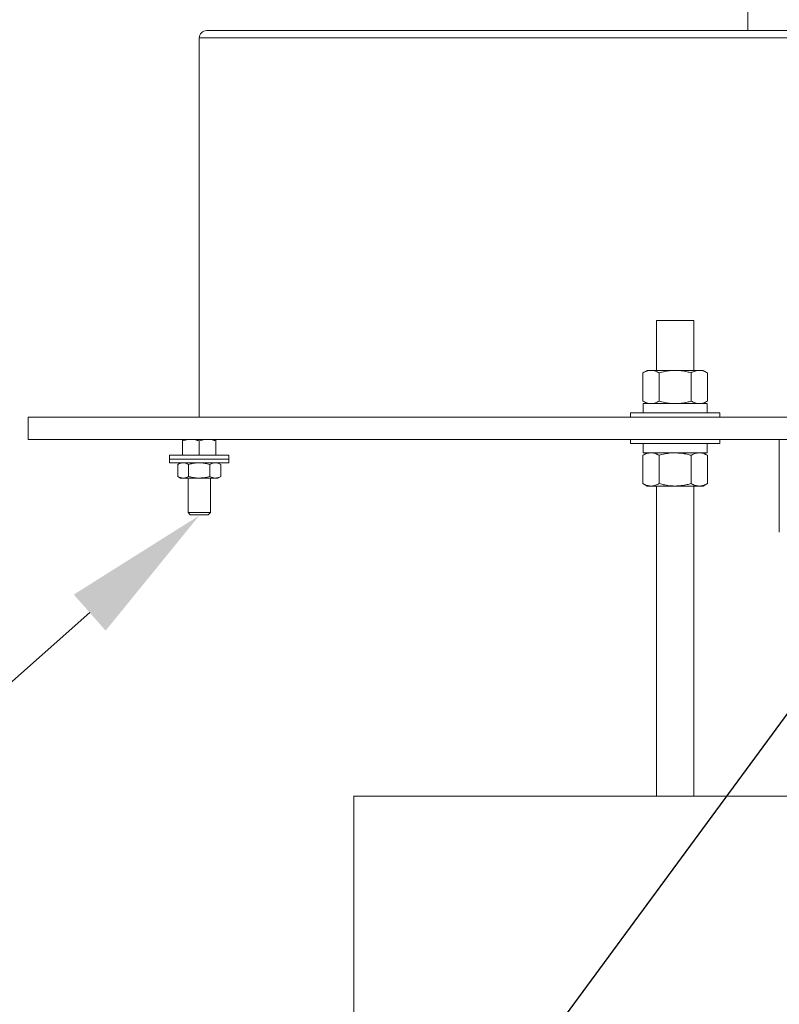
# Model space of a CAD drawing. Units: inches. Extents: x -3548 to 6003, y -176 to 845.
# Drawn here: x -1623 to -1610, y 219 to 236 of the extents above; entities that cross this region are included whole.
import ezdxf
from ezdxf import colors
from ezdxf.entities.mleader import LeaderData, LeaderLine
from ezdxf.math import Vec2, Vec3

# ---------------------------------------------------------------- set-up
doc = ezdxf.new("R2010")
doc.units = ezdxf.units.IN
doc.header["$MEASUREMENT"] = 0
doc.linetypes.add('SLD-Solid', pattern=[0])
doc.layers.get('0').update_dxf_attribs({"linetype": 'SLD-Solid'})
doc.layers.add('EN VORTEX TEXT', color=54, linetype='Continuous')
doc.layers.add('FR VORTEX TEXT', color=20, linetype='Continuous')
doc.styles.add('Vortex annotative', font='arial.ttf')

msp = doc.modelspace()

# ---------------------------------------------------------------- linework, layer by layer
at = {"linetype": 'SLD-Solid', "lineweight": 18}
msp.add_line((-1610.49221, 235.89675), (-1610.49221, 235.5324), dxfattribs=at)
at = {"linetype": 'Continuous', "lineweight": 15}
for p, q in [((-1619.71071, 235.4074), (-1619.71071, 229.03479)), ((-1619.71071, 235.4074), (-1619.71071, 229.03479)), ((-1597.33393, 235.4074), (-1619.71071, 235.4074)), ((-1597.42563, 235.5324), (-1619.58571, 235.5324)), ((-1612.02321, 230.65979), (-1612.02321, 229.81979)), ((-1612.02321, 230.65979), (-1611.39821, 230.65979)), ((-1611.39821, 229.81979), (-1611.39821, 230.65979)), ((-1612.17971, 229.81979), (-1612.25227, 229.7779)), ((-1612.25227, 229.7779), (-1612.25227, 229.30268)), ((-1612.17971, 229.81979), (-1612.11688, 229.81979)), ((-1611.71071, 229.81979), (-1612.11688, 229.81979)), ((-1611.98149, 229.7779), (-1611.98149, 229.30268)), ((-1611.71071, 229.81979), (-1611.30455, 229.81979)), ((-1611.43994, 229.7779), (-1611.43994, 229.30268)), ((-1611.30455, 229.81979), (-1611.24171, 229.81979)), ((-1611.16916, 229.7779), (-1611.24171, 229.81979)), ((-1611.16916, 229.7779), (-1611.16916, 229.30268)), ((-1612.25227, 229.30268), (-1612.17971, 229.26079)), ((-1612.25021, 229.26079), (-1612.25021, 229.10479)), ((-1612.25021, 229.26079), (-1611.17121, 229.26079)), ((-1611.24171, 229.26079), (-1611.16916, 229.30268)), ((-1611.17121, 229.10479), (-1611.17121, 229.26079)), ((-1612.46071, 229.10479), (-1612.46071, 229.03479)), ((-1612.46071, 229.10479), (-1610.96071, 229.10479)), ((-1610.96071, 229.03479), (-1610.96071, 229.10479)), ((-1622.58571, 229.03479), (-1622.58571, 228.65979)), ((-1622.58571, 229.03479), (-1592.83571, 229.03479)), ((-1622.58571, 229.03479), (-1622.58571, 228.65979)), ((-1622.58571, 229.03479), (-1592.83571, 229.03479)), ((-1622.58571, 228.65979), (-1592.83571, 228.65979)), ((-1622.58571, 228.65979), (-1592.83571, 228.65979)), ((-1619.99171, 228.39179), (-1619.99171, 228.63469)), ((-1619.71071, 228.39179), (-1619.71071, 228.63469)), ((-1619.42971, 228.39179), (-1619.42971, 228.63469)), ((-1612.46071, 228.65979), (-1612.46071, 228.58979)), ((-1611.71071, 228.58979), (-1612.46071, 228.58979)), ((-1612.25021, 228.58979), (-1612.25021, 228.43379)), ((-1610.96071, 228.58979), (-1611.71071, 228.58979)), ((-1611.17121, 228.43379), (-1611.17121, 228.58979)), ((-1610.96071, 228.58979), (-1610.96071, 228.65979)), ((-1609.96071, 228.65979), (-1609.96071, 227.09729)), ((-1612.17997, 228.43379), (-1612.25227, 228.39205)), ((-1612.25021, 228.43379), (-1611.17121, 228.43379)), ((-1611.16916, 228.39205), (-1611.24145, 228.43379)), ((-1620.21071, 228.39179), (-1620.21071, 228.32879)), ((-1620.21071, 228.39179), (-1619.21071, 228.39179)), ((-1620.21071, 228.32879), (-1620.21071, 228.26579)), ((-1620.21071, 228.32879), (-1619.21071, 228.32879)), ((-1620.21071, 228.26579), (-1619.21071, 228.26579)), ((-1620.02321, 228.26579), (-1620.07156, 228.23788)), ((-1619.34987, 228.23788), (-1619.39821, 228.26579)), ((-1619.21071, 228.32879), (-1619.21071, 228.39179)), ((-1619.21071, 228.26579), (-1619.21071, 228.32879)), ((-1612.25227, 228.39205), (-1612.25227, 227.91683)), ((-1611.98149, 228.39205), (-1611.98149, 227.91683)), ((-1611.43994, 228.39205), (-1611.43994, 227.91683)), ((-1611.16916, 228.39205), (-1611.16916, 227.91683)), ((-1620.07156, 228.23788), (-1620.07156, 228.0367)), ((-1619.89113, 228.23788), (-1619.89113, 228.0367)), ((-1619.53029, 228.23788), (-1619.53029, 228.0367)), ((-1619.34987, 228.23788), (-1619.34987, 228.0367)), ((-1620.07156, 228.0367), (-1620.02321, 228.00879)), ((-1620.02321, 228.00879), (-1619.98135, 228.00879)), ((-1619.71071, 228.00879), (-1619.98135, 228.00879)), ((-1619.89821, 228.00879), (-1619.89821, 227.42904)), ((-1619.71071, 228.00879), (-1619.44008, 228.00879)), ((-1619.52321, 227.42904), (-1619.52321, 228.00879)), ((-1619.44008, 228.00879), (-1619.39821, 228.00879)), ((-1619.39821, 228.00879), (-1619.34987, 228.0367)), ((-1612.25227, 227.91683), (-1612.17971, 227.87494)), ((-1612.11688, 227.87494), (-1612.17971, 227.87494)), ((-1611.71071, 227.87494), (-1612.11688, 227.87494)), ((-1612.02321, 227.87494), (-1612.02321, 222.65979)), ((-1611.30455, 227.87494), (-1611.71071, 227.87494)), ((-1611.39821, 222.65979), (-1611.39821, 227.87494)), ((-1611.24171, 227.87494), (-1611.30455, 227.87494)), ((-1611.24171, 227.87494), (-1611.16916, 227.91683)), ((-1619.89821, 227.42904), (-1619.86096, 227.39179)), ((-1619.89821, 227.42904), (-1619.52321, 227.42904)), ((-1619.56046, 227.39179), (-1619.52321, 227.42904)), ((-1619.86096, 227.39179), (-1619.56046, 227.39179))]:
    msp.add_line(p, q, dxfattribs=at)
at = {"color": 3, "linetype": 'Continuous', "lineweight": 0}
for p, q in [((-1619.71071, 235.4074), (-1619.71071, 229.03479)), ((-1622.58571, 229.03479), (-1622.58571, 228.65979)), ((-1622.58571, 229.03479), (-1592.83571, 229.03479)), ((-1622.58571, 228.65979), (-1592.83571, 228.65979)), ((-1619.99171, 228.39179), (-1619.99171, 228.63469)), ((-1619.71071, 228.39179), (-1619.71071, 228.63469)), ((-1619.42971, 228.39179), (-1619.42971, 228.63469)), ((-1612.46071, 228.65979), (-1612.46071, 228.58979)), ((-1611.71071, 228.58979), (-1612.46071, 228.58979)), ((-1612.25021, 228.58979), (-1612.25021, 228.43379)), ((-1610.96071, 228.58979), (-1611.71071, 228.58979)), ((-1611.17121, 228.43379), (-1611.17121, 228.58979)), ((-1610.96071, 228.58979), (-1610.96071, 228.65979)), ((-1612.17997, 228.43379), (-1612.25227, 228.39205)), ((-1612.25021, 228.43379), (-1611.17121, 228.43379)), ((-1611.16916, 228.39205), (-1611.24145, 228.43379)), ((-1620.21071, 228.39179), (-1620.21071, 228.32879)), ((-1620.21071, 228.39179), (-1619.21071, 228.39179)), ((-1620.21071, 228.32879), (-1620.21071, 228.26579)), ((-1620.21071, 228.32879), (-1619.21071, 228.32879)), ((-1620.21071, 228.26579), (-1619.21071, 228.26579)), ((-1620.02321, 228.26579), (-1620.07156, 228.23788)), ((-1619.34987, 228.23788), (-1619.39821, 228.26579)), ((-1619.21071, 228.32879), (-1619.21071, 228.39179)), ((-1619.21071, 228.26579), (-1619.21071, 228.32879)), ((-1612.25227, 228.39205), (-1612.25227, 227.91683)), ((-1611.98149, 228.39205), (-1611.98149, 227.91683)), ((-1611.43994, 228.39205), (-1611.43994, 227.91683)), ((-1611.16916, 228.39205), (-1611.16916, 227.91683)), ((-1620.07156, 228.23788), (-1620.07156, 228.0367)), ((-1619.89113, 228.23788), (-1619.89113, 228.0367)), ((-1619.53029, 228.23788), (-1619.53029, 228.0367)), ((-1619.34987, 228.23788), (-1619.34987, 228.0367)), ((-1620.07156, 228.0367), (-1620.02321, 228.00879)), ((-1620.02321, 228.00879), (-1619.98135, 228.00879)), ((-1619.71071, 228.00879), (-1619.98135, 228.00879)), ((-1619.89821, 228.00879), (-1619.89821, 227.42904)), ((-1619.71071, 228.00879), (-1619.44008, 228.00879)), ((-1619.52321, 227.42904), (-1619.52321, 228.00879)), ((-1619.44008, 228.00879), (-1619.39821, 228.00879)), ((-1619.39821, 228.00879), (-1619.34987, 228.0367)), ((-1612.25227, 227.91683), (-1612.17971, 227.87494)), ((-1612.11688, 227.87494), (-1612.17971, 227.87494)), ((-1611.71071, 227.87494), (-1612.11688, 227.87494)), ((-1612.02321, 227.87494), (-1612.02321, 222.65979)), ((-1611.30455, 227.87494), (-1611.71071, 227.87494)), ((-1611.39821, 222.65979), (-1611.39821, 227.87494)), ((-1611.24171, 227.87494), (-1611.30455, 227.87494)), ((-1611.24171, 227.87494), (-1611.16916, 227.91683)), ((-1619.89821, 227.42904), (-1619.86096, 227.39179)), ((-1619.89821, 227.42904), (-1619.52321, 227.42904)), ((-1619.56046, 227.39179), (-1619.52321, 227.42904)), ((-1619.86096, 227.39179), (-1619.56046, 227.39179))]:
    msp.add_line(p, q, dxfattribs=at)
at = {"color": 7, "linetype": 'Continuous', "lineweight": 0}
for p, q in [((-1612.46071, 228.65979), (-1612.46071, 228.58979)), ((-1611.71071, 228.58979), (-1612.46071, 228.58979)), ((-1612.25021, 228.58979), (-1612.25021, 228.43379)), ((-1610.96071, 228.58979), (-1611.71071, 228.58979)), ((-1611.17121, 228.43379), (-1611.17121, 228.58979)), ((-1610.96071, 228.58979), (-1610.96071, 228.65979)), ((-1612.17997, 228.43379), (-1612.25227, 228.39205)), ((-1612.25021, 228.43379), (-1611.17121, 228.43379)), ((-1611.16916, 228.39205), (-1611.24145, 228.43379)), ((-1612.25227, 228.39205), (-1612.25227, 227.91683)), ((-1611.98149, 228.39205), (-1611.98149, 227.91683)), ((-1611.43994, 228.39205), (-1611.43994, 227.91683)), ((-1611.16916, 228.39205), (-1611.16916, 227.91683)), ((-1612.25227, 227.91683), (-1612.17971, 227.87494)), ((-1612.11688, 227.87494), (-1612.17971, 227.87494)), ((-1611.71071, 227.87494), (-1612.11688, 227.87494)), ((-1612.02321, 227.87494), (-1612.02321, 222.65979)), ((-1611.30455, 227.87494), (-1611.71071, 227.87494)), ((-1611.39821, 222.65979), (-1611.39821, 227.87494)), ((-1611.24171, 227.87494), (-1611.30455, 227.87494)), ((-1611.24171, 227.87494), (-1611.16916, 227.91683))]:
    msp.add_line(p, q, dxfattribs=at)
at = {"color": 7, "linetype": 'Continuous', "lineweight": 15}
for p, q in [((-1617.11069, 222.66533), (-1617.1111, 166.78202)), ((-1617.11069, 222.66238), (-1598.60069, 222.65493))]:
    msp.add_line(p, q, dxfattribs=at)
at = {"linetype": 'Continuous', "lineweight": 15}
msp.add_arc((-1619.58571, 235.4074), 0.125, 90, 180, dxfattribs=at)
for points, knots in [([(-1612.25227, 229.7779), (-1612.24132, 229.7839), (-1612.21943, 229.79589), (-1612.18579, 229.80908), (-1612.15157, 229.81804), (-1612.12844, 229.81921), (-1612.11688, 229.81979)], [0, 0, 0, 0, 0.24771096, 0.49536557, 0.7477051, 1, 1, 1, 1]), ([(-1612.11688, 229.81979), (-1612.11367, 229.81974), (-1612.09991, 229.81954), (-1612.07561, 229.81637), (-1612.04403, 229.80771), (-1612.01259, 229.79496), (-1611.99186, 229.78359), (-1611.98149, 229.7779)], [0, 0, 0, 0, 0.07006464, 0.30043136, 0.53083375, 0.76539445, 1, 1, 1, 1]), ([(-1611.71071, 229.81979), (-1611.7353, 229.81911), (-1611.79324, 229.8175), (-1611.88413, 229.80373), (-1611.94893, 229.78654), (-1611.98149, 229.7779)], [0, 0, 0, 0, 0.26840706, 0.63237318, 1, 1, 1, 1]), ([(-1611.43994, 229.7779), (-1611.46267, 229.78407), (-1611.51804, 229.7991), (-1611.60841, 229.81593), (-1611.67648, 229.8185), (-1611.71071, 229.81979)], [0, 0, 0, 0, 0.25724374, 0.62637985, 1, 1, 1, 1]), ([(-1611.43994, 229.7779), (-1611.42899, 229.7839), (-1611.40709, 229.79589), (-1611.37346, 229.80908), (-1611.33923, 229.81804), (-1611.31611, 229.81921), (-1611.30455, 229.81979)], [0, 0, 0, 0, 0.24771102, 0.49536557, 0.74770569, 1, 1, 1, 1]), ([(-1611.30455, 229.81979), (-1611.30134, 229.81974), (-1611.28757, 229.81954), (-1611.26328, 229.81637), (-1611.2317, 229.80771), (-1611.20026, 229.79496), (-1611.17953, 229.78359), (-1611.16916, 229.7779)], [0, 0, 0, 0, 0.070064639, 0.30043142, 0.53083381, 0.76539444, 1, 1, 1, 1]), ([(-1612.25227, 229.30268), (-1612.24132, 229.29668), (-1612.21943, 229.28469), (-1612.18579, 229.2715), (-1612.15157, 229.26254), (-1612.12844, 229.26137), (-1612.11688, 229.26079)], [0, 0, 0, 0, 0.24771097, 0.49536558, 0.7477051, 1, 1, 1, 1]), ([(-1612.11688, 229.26079), (-1612.11367, 229.26084), (-1612.09991, 229.26104), (-1612.07561, 229.26421), (-1612.04403, 229.27286), (-1612.01259, 229.28561), (-1611.99186, 229.29699), (-1611.98149, 229.30268)], [0, 0, 0, 0, 0.07006464, 0.30043136, 0.53083377, 0.76539445, 1, 1, 1, 1]), ([(-1611.71071, 229.26079), (-1611.7353, 229.26147), (-1611.79324, 229.26307), (-1611.88413, 229.27684), (-1611.94893, 229.29404), (-1611.98149, 229.30268)], [0, 0, 0, 0, 0.26840706, 0.63237318, 1, 1, 1, 1]), ([(-1611.43994, 229.30268), (-1611.46267, 229.2965), (-1611.51804, 229.28147), (-1611.60841, 229.26465), (-1611.67648, 229.26208), (-1611.71071, 229.26079)], [0, 0, 0, 0, 0.25724375, 0.62637984, 1, 1, 1, 1]), ([(-1611.43994, 229.30268), (-1611.42899, 229.29668), (-1611.40709, 229.28469), (-1611.37346, 229.2715), (-1611.33923, 229.26254), (-1611.31611, 229.26137), (-1611.30455, 229.26079)], [0, 0, 0, 0, 0.24771102, 0.49536558, 0.74770569, 1, 1, 1, 1]), ([(-1611.30455, 229.26079), (-1611.30134, 229.26084), (-1611.28757, 229.26104), (-1611.26328, 229.26421), (-1611.2317, 229.27286), (-1611.20026, 229.28561), (-1611.17953, 229.29699), (-1611.16916, 229.30268)], [0, 0, 0, 0, 0.07006464, 0.30043142, 0.53083383, 0.76539444, 1, 1, 1, 1]), ([(-1619.99171, 228.63469), (-1619.96889, 228.64171), (-1619.92284, 228.65586), (-1619.87523, 228.65847), (-1619.85121, 228.65979)], [0, 0, 0, 0, 0.49546129, 1, 1, 1, 1]), ([(-1619.99171, 228.65979), (-1619.99171, 228.6595), (-1619.99171, 228.65828), (-1619.99171, 228.6449), (-1619.99171, 228.63469)], [0, 0, 0, 0, 0.23662721, 1, 1, 1, 1]), ([(-1619.85121, 228.65979), (-1619.84788, 228.65976), (-1619.80043, 228.65941), (-1619.75394, 228.6466), (-1619.71071, 228.63469)], [0, 0, 0, 0, 0.07022327, 1, 1, 1, 1]), ([(-1619.71071, 228.63469), (-1619.68789, 228.64171), (-1619.64184, 228.65586), (-1619.59423, 228.65847), (-1619.57021, 228.65979)], [0, 0, 0, 0, 0.49545822, 1, 1, 1, 1]), ([(-1619.57021, 228.65979), (-1619.56688, 228.65976), (-1619.51944, 228.65941), (-1619.47294, 228.6466), (-1619.42971, 228.63469)], [0, 0, 0, 0, 0.07021709, 1, 1, 1, 1]), ([(-1619.42971, 228.63469), (-1619.42971, 228.6449), (-1619.42971, 228.65828), (-1619.42971, 228.6595), (-1619.42971, 228.65979)], [0, 0, 0, 0, 0.76337279, 1, 1, 1, 1]), ([(-1612.25227, 228.39205), (-1612.23028, 228.40376), (-1612.1859, 228.42739), (-1612.14002, 228.43174), (-1612.11688, 228.43394)], [0, 0, 0, 0, 0.495458046, 1, 1, 1, 1]), ([(-1612.11688, 228.43394), (-1612.11367, 228.43389), (-1612.08937, 228.43351), (-1612.04355, 228.42436), (-1612.0023, 228.40289), (-1611.98149, 228.39205)], [0, 0, 0, 0, 0.07009878, 0.53078849, 1, 1, 1, 1]), ([(-1611.71071, 228.43394), (-1611.73533, 228.43332), (-1611.82699, 228.431), (-1611.91622, 228.4085), (-1611.98149, 228.39205)], [0, 0, 0, 0, 0.268634128, 1, 1, 1, 1]), ([(-1611.43994, 228.39205), (-1611.46267, 228.39837), (-1611.55093, 228.42293), (-1611.64263, 228.42925), (-1611.71071, 228.43394)], [0, 0, 0, 0, 0.25755184, 1, 1, 1, 1]), ([(-1611.43994, 228.39205), (-1611.41795, 228.40376), (-1611.37357, 228.42739), (-1611.32769, 228.43174), (-1611.30455, 228.43394)], [0, 0, 0, 0, 0.49545805, 1, 1, 1, 1]), ([(-1611.30455, 228.43394), (-1611.30134, 228.43389), (-1611.27703, 228.43351), (-1611.23121, 228.42436), (-1611.18997, 228.40289), (-1611.16916, 228.39205)], [0, 0, 0, 0, 0.07009878, 0.53078855, 1, 1, 1, 1]), ([(-1620.07156, 228.23788), (-1620.05691, 228.24568), (-1620.02734, 228.26142), (-1619.99677, 228.26432), (-1619.98135, 228.26579)], [0, 0, 0, 0, 0.49545753, 1, 1, 1, 1]), ([(-1619.98135, 228.26579), (-1619.97921, 228.26575), (-1619.96301, 228.2655), (-1619.93248, 228.25941), (-1619.905, 228.2451), (-1619.89113, 228.23788)], [0, 0, 0, 0, 0.07008811, 0.5307824, 1, 1, 1, 1]), ([(-1619.71071, 228.26579), (-1619.72712, 228.26537), (-1619.78819, 228.26383), (-1619.84765, 228.24884), (-1619.89113, 228.23788)], [0, 0, 0, 0, 0.2686338, 1, 1, 1, 1]), ([(-1619.53029, 228.23788), (-1619.54544, 228.24209), (-1619.60425, 228.25845), (-1619.66535, 228.26266), (-1619.71071, 228.26579)], [0, 0, 0, 0, 0.25755444, 1, 1, 1, 1]), ([(-1619.53029, 228.23788), (-1619.51564, 228.24568), (-1619.48607, 228.26142), (-1619.4555, 228.26432), (-1619.44008, 228.26579)], [0, 0, 0, 0, 0.49545759, 1, 1, 1, 1]), ([(-1619.44008, 228.26579), (-1619.43794, 228.26575), (-1619.42175, 228.2655), (-1619.39122, 228.25941), (-1619.36374, 228.2451), (-1619.34987, 228.23788)], [0, 0, 0, 0, 0.07008517, 0.53078092, 1, 1, 1, 1]), ([(-1620.07156, 228.0367), (-1620.05691, 228.0289), (-1620.02734, 228.01315), (-1619.99677, 228.01025), (-1619.98135, 228.00879)], [0, 0, 0, 0, 0.49545756, 1, 1, 1, 1]), ([(-1619.98135, 228.00879), (-1619.97921, 228.00882), (-1619.96301, 228.00907), (-1619.93248, 228.01517), (-1619.905, 228.02948), (-1619.89113, 228.0367)], [0, 0, 0, 0, 0.070088105, 0.530782375, 1, 1, 1, 1]), ([(-1619.71071, 228.00879), (-1619.72712, 228.0092), (-1619.78819, 228.01074), (-1619.84765, 228.02574), (-1619.89113, 228.0367)], [0, 0, 0, 0, 0.26863381, 1, 1, 1, 1]), ([(-1619.53029, 228.0367), (-1619.54544, 228.03249), (-1619.60425, 228.01613), (-1619.66535, 228.01192), (-1619.71071, 228.00879)], [0, 0, 0, 0, 0.25755449, 1, 1, 1, 1]), ([(-1619.53029, 228.0367), (-1619.51564, 228.0289), (-1619.48607, 228.01315), (-1619.4555, 228.01025), (-1619.44008, 228.00879)], [0, 0, 0, 0, 0.49545763, 1, 1, 1, 1]), ([(-1619.44008, 228.00879), (-1619.43794, 228.00882), (-1619.42175, 228.00907), (-1619.39122, 228.01517), (-1619.36374, 228.02948), (-1619.34987, 228.0367)], [0, 0, 0, 0, 0.07008517, 0.53078089, 1, 1, 1, 1]), ([(-1612.25227, 227.91683), (-1612.23028, 227.90512), (-1612.1859, 227.88149), (-1612.14002, 227.87714), (-1612.11688, 227.87494)], [0, 0, 0, 0, 0.49545805, 1, 1, 1, 1]), ([(-1612.11688, 227.87494), (-1612.11367, 227.87499), (-1612.08937, 227.87537), (-1612.04355, 227.88452), (-1612.0023, 227.90599), (-1611.98149, 227.91683)], [0, 0, 0, 0, 0.07009878, 0.53078854, 1, 1, 1, 1]), ([(-1611.71071, 227.87494), (-1611.73533, 227.87556), (-1611.82699, 227.87788), (-1611.91622, 227.90037), (-1611.98149, 227.91683)], [0, 0, 0, 0, 0.26863412, 1, 1, 1, 1]), ([(-1611.43994, 227.91683), (-1611.46267, 227.9105), (-1611.55093, 227.88595), (-1611.64263, 227.87963), (-1611.71071, 227.87494)], [0, 0, 0, 0, 0.25755178, 1, 1, 1, 1]), ([(-1611.43994, 227.91683), (-1611.41795, 227.90512), (-1611.37357, 227.88149), (-1611.32769, 227.87714), (-1611.30455, 227.87494)], [0, 0, 0, 0, 0.495458052, 1, 1, 1, 1]), ([(-1611.30455, 227.87494), (-1611.30134, 227.87499), (-1611.27703, 227.87537), (-1611.23121, 227.88452), (-1611.18997, 227.90599), (-1611.16916, 227.91683)], [0, 0, 0, 0, 0.07009878, 0.53078859, 1, 1, 1, 1])]:
    msp.add_open_spline(points, degree=3, knots=knots, dxfattribs=at)
at = {"color": 3, "linetype": 'Continuous', "lineweight": 0}
for points, knots in [([(-1619.99171, 228.63469), (-1619.9689, 228.64151), (-1619.93446, 228.65181), (-1619.8872, 228.6587), (-1619.86321, 228.65943), (-1619.85121, 228.65979)], [0, 0, 0, 0, 0.4952577, 0.74765086, 1, 1, 1, 1]), ([(-1619.99171, 228.65979), (-1619.99171, 228.65947), (-1619.99171, 228.65864), (-1619.99171, 228.6508), (-1619.99171, 228.64008), (-1619.99171, 228.63469)], [0, 0, 0, 0, 0.23639483, 0.61606853, 1, 1, 1, 1]), ([(-1619.85121, 228.65979), (-1619.84788, 228.65976), (-1619.82266, 228.65953), (-1619.77511, 228.65405), (-1619.73231, 228.64118), (-1619.71071, 228.63469)], [0, 0, 0, 0, 0.07008541, 0.53078063, 1, 1, 1, 1]), ([(-1619.71071, 228.63469), (-1619.6879, 228.64151), (-1619.65346, 228.65181), (-1619.6062, 228.6587), (-1619.58221, 228.65943), (-1619.57021, 228.65979)], [0, 0, 0, 0, 0.49525462, 0.74764624, 1, 1, 1, 1]), ([(-1619.57021, 228.65979), (-1619.56688, 228.65976), (-1619.54166, 228.65953), (-1619.49411, 228.65405), (-1619.45131, 228.64118), (-1619.42971, 228.63469)], [0, 0, 0, 0, 0.07007923, 0.53078059, 1, 1, 1, 1]), ([(-1619.42971, 228.63469), (-1619.42971, 228.64003), (-1619.42971, 228.65076), (-1619.42971, 228.65863), (-1619.42971, 228.65947), (-1619.42971, 228.65979)], [0, 0, 0, 0, 0.38001329, 0.76360475, 1, 1, 1, 1]), ([(-1612.25227, 228.39205), (-1612.24132, 228.39805), (-1612.21943, 228.41004), (-1612.18579, 228.42322), (-1612.15215, 228.43207), (-1612.12962, 228.43323), (-1612.11864, 228.43379)], [0, 0, 0, 0, 0.2509368, 0.50181651, 0.75744215, 1, 1, 1, 1]), ([(-1612.11051, 228.43379), (-1612.10943, 228.43377), (-1612.09778, 228.43353), (-1612.07561, 228.43046), (-1612.04403, 228.42188), (-1612.01259, 228.40911), (-1611.99186, 228.39774), (-1611.98149, 228.39205)], [0, 0, 0, 0, 0.024905, 0.26645882, 0.50805004, 0.75400147, 1, 1, 1, 1]), ([(-1611.71406, 228.43379), (-1611.73753, 228.43313), (-1611.79435, 228.43153), (-1611.88413, 228.41787), (-1611.94893, 228.40068), (-1611.98149, 228.39205)], [0, 0, 0, 0, 0.25938153, 0.62783781, 1, 1, 1, 1]), ([(-1611.43994, 228.39205), (-1611.46267, 228.39826), (-1611.51804, 228.41338), (-1611.59156, 228.42635), (-1611.65776, 228.43287), (-1611.69041, 228.43349), (-1611.70595, 228.43379)], [0, 0, 0, 0, 0.2617401, 0.6373283, 0.82749836, 1, 1, 1, 1]), ([(-1611.43994, 228.39205), (-1611.42899, 228.39805), (-1611.40709, 228.41004), (-1611.37346, 228.42322), (-1611.33982, 228.43207), (-1611.31728, 228.43323), (-1611.30631, 228.43379)], [0, 0, 0, 0, 0.25093684, 0.50181649, 0.7574427, 1, 1, 1, 1]), ([(-1611.29818, 228.43379), (-1611.29709, 228.43377), (-1611.28545, 228.43353), (-1611.26328, 228.43046), (-1611.2317, 228.42188), (-1611.20026, 228.40911), (-1611.17953, 228.39774), (-1611.16916, 228.39205)], [0, 0, 0, 0, 0.024905, 0.26645888, 0.5080501, 0.75400146, 1, 1, 1, 1]), ([(-1620.07156, 228.23788), (-1620.05691, 228.24546), (-1620.03479, 228.25692), (-1620.00445, 228.26458), (-1619.98905, 228.26539), (-1619.98135, 228.26579)], [0, 0, 0, 0, 0.49525395, 0.74765159, 1, 1, 1, 1]), ([(-1619.98135, 228.26579), (-1619.97921, 228.26576), (-1619.97004, 228.26562), (-1619.95385, 228.26347), (-1619.92568, 228.25598), (-1619.905, 228.24514), (-1619.89113, 228.23788)], [0, 0, 0, 0, 0.07006681, 0.30047685, 0.53092497, 1, 1, 1, 1]), ([(-1619.71071, 228.26579), (-1619.7271, 228.26533), (-1619.7657, 228.26427), (-1619.82626, 228.25509), (-1619.86944, 228.24363), (-1619.89113, 228.23788)], [0, 0, 0, 0, 0.26840672, 0.63237486, 1, 1, 1, 1]), ([(-1619.53029, 228.23788), (-1619.54544, 228.24199), (-1619.58233, 228.25201), (-1619.64255, 228.26322), (-1619.6879, 228.26493), (-1619.71071, 228.26579)], [0, 0, 0, 0, 0.25724635, 0.62637971, 1, 1, 1, 1]), ([(-1619.53029, 228.23788), (-1619.51564, 228.24546), (-1619.49353, 228.25692), (-1619.46319, 228.26458), (-1619.44778, 228.26539), (-1619.44008, 228.26579)], [0, 0, 0, 0, 0.49525401, 0.74764844, 1, 1, 1, 1]), ([(-1619.44008, 228.26579), (-1619.43794, 228.26576), (-1619.42877, 228.26562), (-1619.41258, 228.26347), (-1619.38442, 228.25598), (-1619.36374, 228.24514), (-1619.34987, 228.23788)], [0, 0, 0, 0, 0.07006388, 0.3004778, 0.5309235, 1, 1, 1, 1]), ([(-1620.07156, 228.0367), (-1620.05691, 228.02911), (-1620.03479, 228.01766), (-1620.00445, 228.00999), (-1619.98905, 228.00919), (-1619.98135, 228.00879)], [0, 0, 0, 0, 0.49525399, 0.74765159, 1, 1, 1, 1]), ([(-1619.98135, 228.00879), (-1619.97921, 228.00882), (-1619.97004, 228.00895), (-1619.95385, 228.0111), (-1619.92568, 228.0186), (-1619.905, 228.02943), (-1619.89113, 228.0367)], [0, 0, 0, 0, 0.07006681, 0.30047683, 0.53092495, 1, 1, 1, 1]), ([(-1619.71071, 228.00879), (-1619.7271, 228.00924), (-1619.7657, 228.01031), (-1619.82626, 228.01949), (-1619.86944, 228.03094), (-1619.89113, 228.0367)], [0, 0, 0, 0, 0.26840674, 0.6323749, 1, 1, 1, 1]), ([(-1619.53029, 228.0367), (-1619.54544, 228.03259), (-1619.58233, 228.02257), (-1619.64255, 228.01136), (-1619.6879, 228.00965), (-1619.71071, 228.00879)], [0, 0, 0, 0, 0.2572464, 0.62637971, 1, 1, 1, 1]), ([(-1619.53029, 228.0367), (-1619.51564, 228.02911), (-1619.49353, 228.01766), (-1619.46319, 228.00999), (-1619.44778, 228.00919), (-1619.44008, 228.00879)], [0, 0, 0, 0, 0.49525404, 0.74764844, 1, 1, 1, 1]), ([(-1619.44008, 228.00879), (-1619.43794, 228.00882), (-1619.42877, 228.00895), (-1619.41258, 228.0111), (-1619.38442, 228.0186), (-1619.36374, 228.02943), (-1619.34987, 228.0367)], [0, 0, 0, 0, 0.07006387, 0.30047778, 0.53092348, 1, 1, 1, 1]), ([(-1612.25227, 227.91683), (-1612.24132, 227.91083), (-1612.21943, 227.89884), (-1612.18579, 227.88565), (-1612.15156, 227.87669), (-1612.12844, 227.87552), (-1612.11688, 227.87494)], [0, 0, 0, 0, 0.24771091, 0.49536558, 0.74770509, 1, 1, 1, 1]), ([(-1612.11688, 227.87494), (-1612.11367, 227.87499), (-1612.0999, 227.87519), (-1612.07561, 227.87836), (-1612.04403, 227.88701), (-1612.01259, 227.89976), (-1611.99186, 227.91114), (-1611.98149, 227.91683)], [0, 0, 0, 0, 0.070064637, 0.300431365, 0.530833796, 0.765394449, 1, 1, 1, 1]), ([(-1611.71071, 227.87494), (-1611.7353, 227.87562), (-1611.79324, 227.87722), (-1611.88413, 227.891), (-1611.94893, 227.90819), (-1611.98149, 227.91683)], [0, 0, 0, 0, 0.26840705, 0.63237318, 1, 1, 1, 1]), ([(-1611.43994, 227.91683), (-1611.46267, 227.91062), (-1611.51804, 227.89551), (-1611.59156, 227.8825), (-1611.65934, 227.87589), (-1611.69359, 227.87526), (-1611.71071, 227.87494)], [0, 0, 0, 0, 0.25719861, 0.62627004, 0.81314047, 1, 1, 1, 1]), ([(-1611.43994, 227.91683), (-1611.42899, 227.91083), (-1611.40709, 227.89884), (-1611.37346, 227.88565), (-1611.33923, 227.87669), (-1611.31611, 227.87552), (-1611.30455, 227.87494)], [0, 0, 0, 0, 0.24771096, 0.49536558, 0.74770568, 1, 1, 1, 1]), ([(-1611.30455, 227.87494), (-1611.30134, 227.87499), (-1611.28757, 227.87519), (-1611.26327, 227.87836), (-1611.2317, 227.88701), (-1611.20026, 227.89976), (-1611.17953, 227.91114), (-1611.16916, 227.91683)], [0, 0, 0, 0, 0.070064637, 0.300431423, 0.530833853, 0.765394435, 1, 1, 1, 1])]:
    msp.add_open_spline(points, degree=3, knots=knots, dxfattribs=at)
at = {"color": 7, "linetype": 'Continuous', "lineweight": 0}
for points, knots in [([(-1612.25227, 228.39205), (-1612.24132, 228.39805), (-1612.21943, 228.41004), (-1612.18579, 228.42322), (-1612.15215, 228.43207), (-1612.12962, 228.43323), (-1612.11864, 228.43379)], [0, 0, 0, 0, 0.2509368, 0.50181651, 0.75744215, 1, 1, 1, 1]), ([(-1612.11051, 228.43379), (-1612.10943, 228.43377), (-1612.09778, 228.43353), (-1612.07561, 228.43046), (-1612.04403, 228.42188), (-1612.01259, 228.40911), (-1611.99186, 228.39774), (-1611.98149, 228.39205)], [0, 0, 0, 0, 0.024905, 0.26645882, 0.50805004, 0.75400147, 1, 1, 1, 1]), ([(-1611.71406, 228.43379), (-1611.73753, 228.43313), (-1611.79435, 228.43153), (-1611.88413, 228.41787), (-1611.94893, 228.40068), (-1611.98149, 228.39205)], [0, 0, 0, 0, 0.25938153, 0.62783781, 1, 1, 1, 1]), ([(-1611.43994, 228.39205), (-1611.46267, 228.39822), (-1611.51804, 228.41325), (-1611.60761, 228.42996), (-1611.67487, 228.43252), (-1611.70829, 228.43379)], [0, 0, 0, 0, 0.2595331, 0.63195432, 1, 1, 1, 1]), ([(-1611.43994, 228.39205), (-1611.42899, 228.39805), (-1611.40709, 228.41004), (-1611.37346, 228.42322), (-1611.33982, 228.43207), (-1611.31728, 228.43323), (-1611.30631, 228.43379)], [0, 0, 0, 0, 0.25093684, 0.50181649, 0.7574427, 1, 1, 1, 1]), ([(-1611.29818, 228.43379), (-1611.29709, 228.43377), (-1611.28545, 228.43353), (-1611.26328, 228.43046), (-1611.2317, 228.42188), (-1611.20026, 228.40911), (-1611.17953, 228.39774), (-1611.16916, 228.39205)], [0, 0, 0, 0, 0.024905, 0.26645888, 0.5080501, 0.75400146, 1, 1, 1, 1]), ([(-1612.25227, 227.91683), (-1612.24132, 227.91083), (-1612.21943, 227.89884), (-1612.18579, 227.88565), (-1612.15157, 227.87669), (-1612.12844, 227.87552), (-1612.11688, 227.87494)], [0, 0, 0, 0, 0.24771091, 0.49536558, 0.74770509, 1, 1, 1, 1]), ([(-1612.11688, 227.87494), (-1612.11367, 227.87499), (-1612.09991, 227.87519), (-1612.07561, 227.87836), (-1612.04403, 227.88701), (-1612.01259, 227.89976), (-1611.99186, 227.91114), (-1611.98149, 227.91683)], [0, 0, 0, 0, 0.070064637, 0.300431365, 0.530833796, 0.765394449, 1, 1, 1, 1]), ([(-1611.71071, 227.87494), (-1611.7353, 227.87562), (-1611.79324, 227.87722), (-1611.88413, 227.891), (-1611.94893, 227.90819), (-1611.98149, 227.91683)], [0, 0, 0, 0, 0.26840705, 0.63237318, 1, 1, 1, 1]), ([(-1611.43994, 227.91683), (-1611.46267, 227.91066), (-1611.51804, 227.89562), (-1611.60841, 227.8788), (-1611.67648, 227.87623), (-1611.71071, 227.87494)], [0, 0, 0, 0, 0.257243694, 0.62637982, 1, 1, 1, 1]), ([(-1611.43994, 227.91683), (-1611.42899, 227.91083), (-1611.40709, 227.89884), (-1611.37346, 227.88565), (-1611.33923, 227.87669), (-1611.31611, 227.87552), (-1611.30455, 227.87494)], [0, 0, 0, 0, 0.24771096, 0.49536558, 0.74770568, 1, 1, 1, 1]), ([(-1611.30455, 227.87494), (-1611.30134, 227.87499), (-1611.28757, 227.87519), (-1611.26328, 227.87836), (-1611.2317, 227.88701), (-1611.20026, 227.89976), (-1611.17953, 227.91114), (-1611.16916, 227.91683)], [0, 0, 0, 0, 0.07006464, 0.30043142, 0.53083385, 0.76539443, 1, 1, 1, 1])]:
    msp.add_open_spline(points, degree=3, knots=knots, dxfattribs=at)

# ---------------------------------------------------------------- leaders
at = {"layer": 'EN VORTEX TEXT', "linetype": 'ByBlock', "lineweight": 0}
ml = msp.add_multileader_mtext('Standard', dxfattribs=at)
ml.set_content('\\A1;{\\H0.7x;\\S3#8;\\H1.4286x;" (10mm) EARTH GROUNDING STUD}', color=256, style='Vortex annotative')
ml.set_leader_properties()
ml.build(insert=Vec2(0, 0))
ml.multileader.update_dxf_attribs({"text_left_attachment_type": 5, "text_right_attachment_type": 5, "dogleg_length": 0, "arrow_head_size": 2.46094, "scale": 20})
ctx = ml.context
ctx.base_point, ctx.scale, ctx.char_height, ctx.arrow_head_size, ctx.landing_gap_size, ctx.plane_origin = Vec3(-1708.57211, 212.84028), 20, 2.7244136, 2.46094, 1.875, Vec3(-1826.20444, 229.36183)
ctx.left_attachment, ctx.right_attachment, ctx.text_align_type = 5, 5, 2
notes = []
notes.append((ctx, [(1, (1, 1, 0), (-1636.12345, 212.84028), (-1, 0), 0, [(0, [(-1619.70997, 227.3795)], 0, [])])]))
ctx.mtext.insert, ctx.mtext.width, ctx.mtext.defined_height, ctx.mtext.alignment, ctx.mtext.flow_direction = Vec3(-1637.99845, 217.5374), 69.8854588, 17.3126, 3, 5
ml = msp.add_multileader_mtext('Standard', dxfattribs=at)
ml.set_content('\\A1;{\\H0.7x;\\S3#8;\\H1.4286x;" (10mm) EARTH GROUNDING STUD}', color=256, style='Vortex annotative')
ml.set_leader_properties()
ml.build(insert=Vec2(0, 0))
ml.multileader.update_dxf_attribs({"text_left_attachment_type": 5, "text_right_attachment_type": 5, "dogleg_length": 0, "arrow_head_size": 2.46094, "scale": 20})
ctx = ml.context
ctx.base_point, ctx.scale, ctx.char_height, ctx.arrow_head_size, ctx.landing_gap_size, ctx.plane_origin = Vec3(-1414.96424, 202.98301), 20, 2.7244136, 2.46094, 1.875, Vec3(-1438.70661, 229.18529)
ctx.left_attachment, ctx.right_attachment, ctx.text_align_type = 5, 5, 2
notes.append((ctx, [(1, (1, 1, 0), (-1342.51559, 202.98301), (-1, 0), 0, [(0, [(-1332.7343, 227.39179)], 0, [])])]))
ctx.mtext.insert, ctx.mtext.width, ctx.mtext.defined_height, ctx.mtext.alignment, ctx.mtext.flow_direction = Vec3(-1344.39059, 207.68013), 69.2901411, 16.96609, 3, 5
ml = msp.add_multileader_mtext('Standard', dxfattribs=at)
ml.set_content('\\A1;1/2"(13mm) ELECTRICAL CONDUITS FROM WATER JOURNEY\\P PUMP AND SENSOR TO CONTROLLER :\\P 2 CONDUCTORS , 14 AWG.\\P(BY INSTALLER)', color=256, style='Vortex annotative')
ml.set_leader_properties()
ml.build(insert=Vec2(0, 0))
ml.multileader.update_dxf_attribs({"text_left_attachment_type": 5, "text_right_attachment_type": 5, "dogleg_length": 0, "arrow_head_size": 2.46094, "scale": 20})
ctx = ml.context
ctx.base_point, ctx.scale, ctx.char_height, ctx.arrow_head_size, ctx.landing_gap_size, ctx.plane_origin = Vec3(-1724.2938, 186.3155), 20, 2.4609375, 2.46094, 1.875, Vec3(-1018.72051, 464.74697)
ctx.left_attachment, ctx.right_attachment, ctx.text_align_type = 5, 5, 2
notes.append((ctx, [(1, (1, 1, 0), (-1637.6055, 186.3155), (-1, 0), 0, [(1, [(-1607.65965, 226.99544)], 0, [])])]))
ctx.mtext.insert, ctx.mtext.width, ctx.mtext.defined_height, ctx.mtext.alignment, ctx.mtext.flow_direction = Vec3(-1639.4805, 206.12275), 89.0123653, 19.07571, 3, 5
at = {"layer": 'FR VORTEX TEXT', "linetype": 'ByBlock', "lineweight": 0}
ml = msp.add_multileader_mtext('Standard', dxfattribs=at)
ml.set_content('\\A1;{\\H0.7x;\\S3#8;\\H1.4286x;" (10mm) \\H0.99998x;TIGE DE MISE À LA TERRE}', color=256, style='Vortex annotative')
ml.set_leader_properties()
ml.build(insert=Vec2(0, 0))
ml.multileader.update_dxf_attribs({"text_left_attachment_type": 5, "text_right_attachment_type": 5, "dogleg_length": 0, "arrow_head_size": 2.46094, "scale": 20})
ctx = ml.context
ctx.base_point, ctx.scale, ctx.char_height, ctx.arrow_head_size, ctx.landing_gap_size, ctx.plane_origin = Vec3(-1414.75884, 203.02026), 20, 2.7244136, 2.46094, 1.875, Vec3(-1438.70661, 229.22254)
ctx.left_attachment, ctx.right_attachment, ctx.text_align_type = 5, 5, 2
notes.append((ctx, [(1, (1, 1, 0), (-1342.51559, 203.02026), (-1, 0), 0, [(0, [(-1332.7343, 227.42904)], 0, [])])]))
ctx.mtext.insert, ctx.mtext.width, ctx.mtext.defined_height, ctx.mtext.alignment, ctx.mtext.flow_direction = Vec3(-1344.39059, 207.71738), 69.2901411, 16.96609, 3, 5
ml = msp.add_multileader_mtext('Standard', dxfattribs=at)
ml.set_content('\\A1;{\\H0.7x;\\S3#8;\\H1.4286x;" (10mm) \\H0.99998x;TIGE DE MISE À LA TERRE}', color=256, style='Vortex annotative')
ml.set_leader_properties()
ml.build(insert=Vec2(0, 0))
ml.multileader.update_dxf_attribs({"text_left_attachment_type": 5, "text_right_attachment_type": 5, "dogleg_length": 0, "arrow_head_size": 2.46094, "scale": 20})
ctx = ml.context
ctx.base_point, ctx.scale, ctx.char_height, ctx.arrow_head_size, ctx.landing_gap_size, ctx.plane_origin = Vec3(-1708.3667, 212.84028), 20, 2.7244136, 2.46094, 1.875, Vec3(-1826.20444, 229.36183)
ctx.left_attachment, ctx.right_attachment, ctx.text_align_type = 5, 5, 2
notes.append((ctx, [(1, (1, 1, 0), (-1636.12345, 212.84028), (-1, 0), 0, [(0, [(-1619.70997, 227.3795)], 0, [])])]))
ctx.mtext.insert, ctx.mtext.width, ctx.mtext.defined_height, ctx.mtext.alignment, ctx.mtext.flow_direction = Vec3(-1637.99845, 217.5374), 69.8854588, 17.3126, 3, 5
ml = msp.add_multileader_mtext('Standard', dxfattribs=at)
ml.set_content("\\A1;CONDUITE ÉLECTRIQUE DE 13\\~MM (1/2\\~PO)\\PPOUR CONTRÔLEUR (TÂCHE DE L'INSTALLATEUR), CONDUITES ÉLECTRIQUES DU CAPTEUR \\PAU CONTRÔLEUR\\~: 2 CONDUCTEURS, CALIBRE 14\\~AWG", color=256, style='Vortex annotative')
ml.set_leader_properties()
ml.build(insert=Vec2(0, 0))
ml.multileader.update_dxf_attribs({"text_left_attachment_type": 5, "text_right_attachment_type": 5, "dogleg_length": 0, "arrow_head_size": 2.46094, "scale": 20})
ctx = ml.context
ctx.base_point, ctx.scale, ctx.char_height, ctx.arrow_head_size, ctx.landing_gap_size, ctx.plane_origin = Vec3(-1726.44586, 186.3155), 20, 2.4609375, 2.46094, 1.875, Vec3(-1018.72051, 464.74697)
ctx.left_attachment, ctx.right_attachment, ctx.text_align_type = 5, 5, 2
notes.append((ctx, [(1, (1, 1, 0), (-1637.6055, 186.3155), (-1, 0), 0, [(1, [(-1607.65965, 226.99544)], 0, [])])]))
ctx.mtext.insert, ctx.mtext.width, ctx.mtext.defined_height, ctx.mtext.alignment, ctx.mtext.flow_direction = Vec3(-1639.4805, 208.20128), 89.0123653, 19.07571, 3, 5
for ctx, leaders in notes:
    for number, flags, end, landing, length, lines in leaders:
        leader = LeaderData()
        leader.index, (leader.has_last_leader_line, leader.has_dogleg_vector, leader.attachment_direction) = number, flags
        leader.last_leader_point, leader.dogleg_vector, leader.dogleg_length = Vec3(end), Vec3(landing), length
        for number, points, colour, breaks in lines:
            line = LeaderLine()
            line.index, line.vertices, line.color, line.breaks = number, Vec3.list(points), colors.encode_raw_color(colour), breaks
            leader.lines.append(line)
        ctx.leaders.append(leader)

doc.saveas('drawing.dxf')
